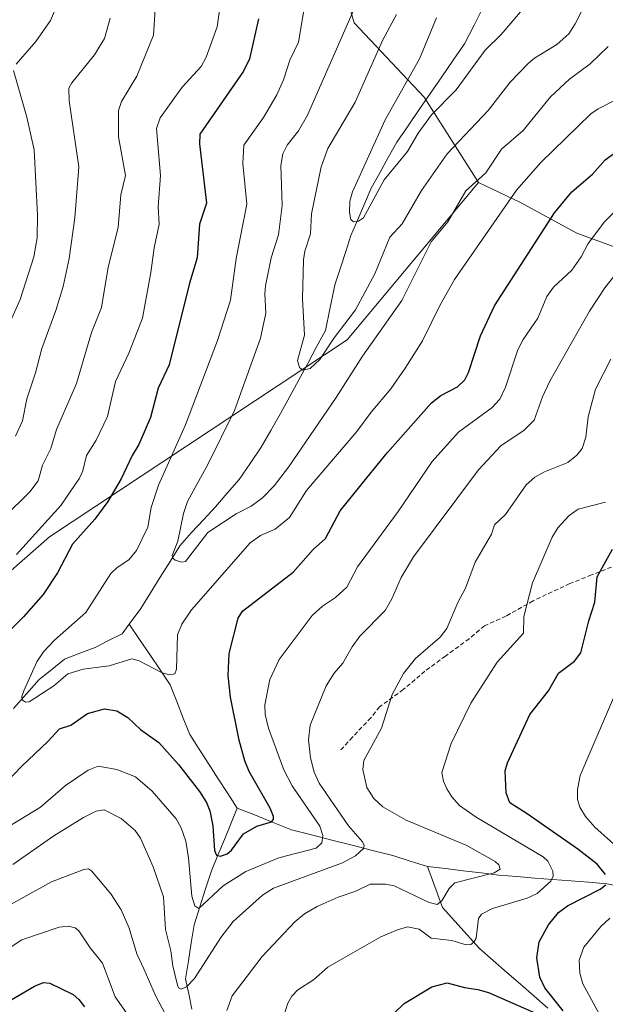
# Model space of a CAD drawing. Units: metres. Extents: x 654580 to 658030, y 4757935 to 4760326.
# Drawn here: x 654860 to 654996, y 4759380 to 4759608 of the extents above; entities that cross this region are included whole.
import ezdxf

# ---------------------------------------------------------------- set-up
doc = ezdxf.new("R2010")
doc.units = ezdxf.units.M
doc.header["$MEASUREMENT"] = 0
doc.linetypes.add('TRAZOSX2', pattern=[1.5, 1, -0.5])
for name, color, linetype, lineweight in [('Arbolado forestal CxS', 92, 'Continuous', 0), ('Corriente natural lineal', 142, 'Continuous', 13), ('Curva de nivel maestra', 36, 'Continuous', 30), ('Curva de nivel normal', 36, 'Continuous', 0), ('Senda', 19, 'TRAZOSX2', 0)]:
    doc.layers.add(name, color=color, linetype=linetype, lineweight=lineweight)

# ---------------------------------------------------------------- blocks, each defined once
blk = doc.blocks.new('*U151')
at = {"layer": 'Arbolado forestal CxS', "color": 92, "linetype": 'Continuous', "lineweight": 0}
blk.add_polyline3d([(654602.88, 4759216.26, 1088.75), (654601.66, 4759270.42, 1071.28), (654658.43, 4759275.17, 1057.1), (654721.11, 4759291.73, 1038.44), (654770.33, 4759319.58, 1032.19), (654793.61, 4759338.25, 1029.49), (654810.95, 4759377.19, 1031.42), (654819.38, 4759417.92, 1024.04), (654834.84, 4759460.22, 1031.51), (654867.25, 4759488.58, 1025.94), (654936.12, 4759534.15, 1014.51), (654966.5, 4759570.62, 1017.55), (654976.21, 4759565.99, 1023.13), (654989.25, 4759558.88, 1030.23), (655018.16, 4759548.33, 1045.16), (655036.39, 4759551.37, 1046.09), (655060.28, 4759546.74, 1054.85), (655105.68, 4759549.21, 1075.38), (655130.48, 4759598, 1075.74)], dxfattribs=at)
blk = doc.blocks.new('*U178')
at = {"layer": 'Curva de nivel normal', "color": 36, "linetype": 'Continuous', "lineweight": 0}
for points in [[(654998.83, 4759454.08, 1055), (654990.02, 4759433.37, 1055), (654989.36, 4759430.13, 1055), (654989.36, 4759427.83, 1055), (654989.9, 4759426.11, 1055), (654991.21, 4759423.9, 1055), (654993.41, 4759421.42, 1055), (655004.26, 4759411.7, 1055)], [(654996.85, 4759400.37, 1055), (654994.76, 4759398.47, 1055), (654990.88, 4759393.68, 1055), (654989.79, 4759390.7, 1055), (654989.94, 4759387.71, 1055), (654990.64, 4759385.2, 1055), (654997.27, 4759373.03, 1055)]]:
    blk.add_polyline3d(points, dxfattribs=at)
blk = doc.blocks.new('*U179')
at = {"layer": 'Curva de nivel normal', "color": 36, "linetype": 'Continuous', "lineweight": 0}
for points in [[(654906.55, 4759610.44, 1030), (654906.05, 4759606.6, 1030), (654903.44, 4759599.56, 1030), (654902.34, 4759597.4, 1030), (654897.94, 4759592.6, 1030), (654892.82, 4759585.58, 1030), (654892.02, 4759583.04, 1030), (654892.21, 4759580.37, 1030), (654892.88, 4759572.19, 1030), (654892.36, 4759564.99, 1030), (654892.59, 4759560.94, 1030), (654891.42, 4759555.45, 1030), (654890.71, 4759549.74, 1030), (654888.77, 4759539.21, 1030), (654885.56, 4759531.09, 1030), (654882.52, 4759524.55, 1030), (654880.63, 4759516.48, 1030), (654878.01, 4759510.99, 1030), (654875.81, 4759507.44, 1030), (654874.94, 4759503.88, 1030), (654874.18, 4759502.16, 1030), (654869.83, 4759495.88, 1030), (654859.56, 4759484.52, 1030)], [(654857.4, 4759421.35, 1030), (654865.13, 4759426.09, 1030), (654870.97, 4759431.06, 1030), (654876.14, 4759434.63, 1030), (654878.52, 4759435.53, 1030), (654882.83, 4759434.82, 1030), (654887.12, 4759433.06, 1030), (654891, 4759429.78, 1030), (654896.54, 4759423.36, 1030), (654897.71, 4759421.28, 1030), (654898.76, 4759418.25, 1030), (654899.4, 4759414.36, 1030), (654900.18, 4759405.51, 1030), (654900.88, 4759403.25, 1030), (654901.77, 4759402.67, 1030), (654907.37, 4759407.85, 1030), (654912.64, 4759411.22, 1030), (654920.29, 4759414.37, 1030), (654928.96, 4759416.57, 1030), (654930.24, 4759417.79, 1030), (654930.46, 4759419.56, 1030), (654929.77, 4759421.69, 1030), (654923.38, 4759431.01, 1030), (654921.45, 4759434.72, 1030), (654917.91, 4759444.38, 1030), (654917.1, 4759447.53, 1030), (654917.03, 4759449.77, 1030), (654918.17, 4759455.65, 1030), (654920.38, 4759460.27, 1030), (654928.03, 4759470.4, 1030), (654930.35, 4759472.6, 1030), (654933.37, 4759474.59, 1030), (654935.98, 4759476.94, 1030), (654938.45, 4759481.66, 1030), (654947.88, 4759494.46, 1030), (654955.74, 4759506.04, 1030), (654961.87, 4759512.85, 1030), (654969.61, 4759518.52, 1030), (654971.4, 4759520.47, 1030), (654972.71, 4759523.21, 1030), (654975.6, 4759531.86, 1030), (654976.82, 4759534.27, 1030), (654980.18, 4759539.2, 1030), (654982.27, 4759544.19, 1030), (654983.81, 4759546.36, 1030), (654988.05, 4759550.28, 1030), (654990.24, 4759553.42, 1030), (654991.83, 4759556.45, 1030), (654995.64, 4759561.46, 1030), (655003.93, 4759569.97, 1030)]]:
    blk.add_polyline3d(points, dxfattribs=at)
blk = doc.blocks.new('*U182')
at = {"layer": 'Curva de nivel normal', "color": 36, "linetype": 'Continuous', "lineweight": 0}
blk.add_polyline3d([(654938.36, 4759612.18, 1015), (654926.95, 4759586.16, 1015), (654924.83, 4759582.57, 1015), (654922.18, 4759579.22, 1015), (654921.18, 4759577.19, 1015), (654920.76, 4759574.5, 1015), (654921.06, 4759565.3, 1015), (654920.19, 4759558.46, 1015), (654918.55, 4759553.14, 1015), (654917.22, 4759546.66, 1015), (654917.03, 4759544.79, 1015), (654917.27, 4759540.38, 1015), (654916.01, 4759534.58, 1015), (654910.03, 4759517.81, 1015), (654903.95, 4759505.47, 1015), (654899.14, 4759496.82, 1015), (654898.21, 4759494.03, 1015), (654896.92, 4759487.65, 1015), (654895.61, 4759484.27, 1015), (654895.74, 4759483.71, 1015), (654896.33, 4759483.23, 1015), (654897.86, 4759482.78, 1015), (654898.66, 4759482.89, 1015), (654903.88, 4759489.6, 1015), (654910.4, 4759493.91, 1015), (654913.87, 4759495.7, 1015), (654916.49, 4759497.6, 1015), (654919.22, 4759500.38, 1015), (654922.54, 4759504.73, 1015), (654933.54, 4759520.81, 1015), (654939.66, 4759530.38, 1015), (654948.78, 4759543.28, 1015), (654955.54, 4759556.83, 1015), (654959.37, 4759561.45, 1015), (654963.54, 4759568.64, 1015), (654968.18, 4759572.81, 1015), (654971.78, 4759578.32, 1015), (654976.83, 4759582.65, 1015), (654983.17, 4759590.39, 1015), (654987.51, 4759594.52, 1015), (654992.31, 4759598.05, 1015), (654996.46, 4759602.02, 1015)], dxfattribs=at)
blk = doc.blocks.new('*U189')
at = {"layer": 'Curva de nivel normal', "color": 36, "linetype": 'Continuous', "lineweight": 0}
for points in [[(654995.84, 4759496.62, 1045), (654989.54, 4759495, 1045), (654987.45, 4759493.58, 1045), (654984.87, 4759490.71, 1045), (654983.49, 4759488.55, 1045), (654978.98, 4759477.98, 1045), (654976.93, 4759470.21, 1045), (654976.91, 4759466.36, 1045), (654970.77, 4759459.61, 1045), (654964.73, 4759450.12, 1045), (654960.18, 4759440.8, 1045), (654958.02, 4759434.11, 1045), (654958.37, 4759432.1, 1045), (654959.14, 4759430.34, 1045), (654960.28, 4759428.48, 1045), (654962.1, 4759426.44, 1045), (654965.93, 4759423.79, 1045), (654981.45, 4759414.59, 1045), (654982.5, 4759413.58, 1045), (654983.67, 4759411.28, 1045), (654983.72, 4759410.12, 1045), (654983.18, 4759408.93, 1045), (654980.02, 4759406.08, 1045), (654977.71, 4759405.01, 1045), (654969.72, 4759402.65, 1045), (654967.2, 4759401.34, 1045), (654966.5, 4759400.31, 1045), (654965.93, 4759395.78, 1045), (654965.4, 4759394.82, 1045), (654964.72, 4759394.31, 1045), (654963.61, 4759394.25, 1045), (654960.29, 4759395.22, 1045), (654955.51, 4759395.74, 1045), (654952.75, 4759397.84, 1045), (654950.04, 4759398.36, 1045), (654947.74, 4759397.74, 1045), (654943.88, 4759396.05, 1045), (654934.15, 4759390.54, 1045), (654931.65, 4759389.09, 1045), (654928.33, 4759386.14, 1045), (654924.71, 4759383.84, 1045), (654923.33, 4759382.38, 1045), (654922.4, 4759380.7, 1045), (654921.27, 4759377.33, 1045)], [(654887.68, 4759374.7, 1045), (654882.42, 4759382.23, 1045), (654879.51, 4759390, 1045), (654876.62, 4759393.55, 1045), (654874.01, 4759397.45, 1045), (654873.15, 4759398.13, 1045), (654871.64, 4759398.52, 1045), (654869.48, 4759398.3, 1045), (654860.85, 4759395.4, 1045), (654853.69, 4759390.68, 1045)], [(654855.58, 4759532.83, 1045), (654860.47, 4759543.53, 1045), (654863.63, 4759553.35, 1045), (654864.36, 4759557.76, 1045), (654864.46, 4759563.01, 1045), (654863.69, 4759578.13, 1045), (654861.97, 4759585.66, 1045), (654858.87, 4759596.5, 1045)], [(654859.51, 4759597.96, 1045), (654864.1, 4759603.21, 1045), (654867.44, 4759608.08, 1045), (654869.03, 4759611.66, 1045)]]:
    blk.add_polyline3d(points, dxfattribs=at)
blk = doc.blocks.new('*U198')
at = {"layer": 'Curva de nivel normal', "color": 36, "linetype": 'Continuous', "lineweight": 0}
for points in [[(655004.42, 4759557.22, 1035), (654995.71, 4759546.22, 1035), (654992.19, 4759540.83, 1035), (654982.95, 4759524.61, 1035), (654981.28, 4759521.03, 1035), (654979.34, 4759515.57, 1035), (654977.06, 4759513.26, 1035), (654971.68, 4759509.7, 1035), (654966.44, 4759504.14, 1035), (654951.47, 4759483.96, 1035), (654948.59, 4759479.24, 1035), (654946.45, 4759474.31, 1035), (654944.9, 4759471.54, 1035), (654939.04, 4759465.61, 1035), (654937.22, 4759463.13, 1035), (654935.09, 4759459.38, 1035), (654933.1, 4759457.09, 1035), (654931.26, 4759454.12, 1035), (654927.5, 4759445.07, 1035), (654927.18, 4759441.62, 1035), (654927.61, 4759437.47, 1035), (654928.43, 4759434.17, 1035), (654929.59, 4759431.64, 1035), (654936.43, 4759421.75, 1035), (654939.62, 4759418.05, 1035), (654940, 4759417.19, 1035), (654939.87, 4759416.48, 1035), (654938.03, 4759414.79, 1035), (654934.99, 4759413.17, 1035), (654919.03, 4759407.34, 1035), (654916.49, 4759405.73, 1035), (654909.73, 4759399.66, 1035), (654906.84, 4759395.91, 1035), (654900.78, 4759386.41, 1035), (654898.93, 4759384.5, 1035), (654897.66, 4759383.99, 1035), (654897.08, 4759384.31, 1035), (654896.83, 4759384.87, 1035), (654895.77, 4759389.38, 1035), (654895.33, 4759392.88, 1035), (654894.03, 4759397.81, 1035), (654893.62, 4759405.36, 1035), (654891.24, 4759412.24, 1035), (654888.29, 4759418.88, 1035), (654887.03, 4759420.68, 1035), (654883.78, 4759423.43, 1035), (654879.87, 4759425.46, 1035), (654877.99, 4759425.12, 1035), (654875.06, 4759423.66, 1035), (654868.23, 4759419.45, 1035), (654858.72, 4759412.82, 1035)], [(654856.7, 4759493.1, 1035), (654862.69, 4759499.05, 1035), (654864.6, 4759501.58, 1035), (654865.61, 4759505.22, 1035), (654867.57, 4759509.04, 1035), (654868.83, 4759513.41, 1035), (654873.5, 4759524.11, 1035), (654876.97, 4759535.9, 1035), (654879.27, 4759541.63, 1035), (654880.8, 4759550.99, 1035), (654883.09, 4759560.14, 1035), (654883.71, 4759567.73, 1035), (654884.8, 4759572.18, 1035), (654883.18, 4759581.16, 1035), (654883.19, 4759587.21, 1035), (654883.91, 4759589.3, 1035), (654887.4, 4759595.17, 1035), (654891.27, 4759604.7, 1035), (654891.86, 4759613.1, 1035)]]:
    blk.add_polyline3d(points, dxfattribs=at)
blk = doc.blocks.new('*U211')
at = {"layer": 'Curva de nivel normal', "color": 36, "linetype": 'Continuous', "lineweight": 0}
blk.add_polyline3d([(654956.73, 4759608.69, 1005), (654952.82, 4759599.21, 1005), (654944.85, 4759585.09, 1005), (654937.34, 4759568.45, 1005), (654936.68, 4759566.3, 1005), (654936.6, 4759563.65, 1005), (654936.91, 4759562.03, 1005), (654937.55, 4759561.48, 1005), (654938.7, 4759561.64, 1005), (654939.91, 4759562.44, 1005), (654944.68, 4759571.17, 1005), (654950.06, 4759577.76, 1005), (654952.55, 4759581.97, 1005), (654955.58, 4759586.24, 1005), (654961.29, 4759592.03, 1005), (654968.01, 4759601.21, 1005), (654971.75, 4759604.85, 1005), (654978.87, 4759613.29, 1005)], dxfattribs=at)
blk = doc.blocks.new('*U217')
at = {"layer": 'Curva de nivel normal', "color": 36, "linetype": 'Continuous', "lineweight": 0}
blk.add_polyline3d([(654947.51, 4759609.43, 1010), (654944.28, 4759603.45, 1010), (654937.98, 4759589.2, 1010), (654931.61, 4759578.42, 1010), (654930.06, 4759574.17, 1010), (654927.87, 4759563.37, 1010), (654927.6, 4759558.67, 1010), (654926.31, 4759554.69, 1010), (654925.98, 4759552.71, 1010), (654925.75, 4759543.65, 1010), (654926.22, 4759535.27, 1010), (654924.64, 4759529.37, 1010), (654925.08, 4759527.75, 1010), (654925.85, 4759527.15, 1010), (654927.52, 4759527.59, 1010), (654929.78, 4759529.6, 1010), (654933.09, 4759534.66, 1010), (654938.04, 4759541.09, 1010), (654942.52, 4759549.42, 1010), (654945.98, 4759557.91, 1010), (654948.82, 4759561, 1010), (654953.32, 4759568.75, 1010), (654959.23, 4759577.22, 1010), (654968.75, 4759587.27, 1010), (654973.84, 4759593.83, 1010), (654978.01, 4759598.15, 1010), (654979.45, 4759599.35, 1010), (654984.6, 4759602.51, 1010), (654987.36, 4759604.96, 1010), (654988.87, 4759607.26, 1010), (654993.66, 4759616.81, 1010)], dxfattribs=at)
blk = doc.blocks.new('*U224')
at = {"layer": 'Curva de nivel normal', "color": 36, "linetype": 'Continuous', "lineweight": 0}
for points in [[(654997.12, 4759529.71, 1040), (654993.55, 4759522.74, 1040), (654991.82, 4759516.34, 1040), (654991.29, 4759511.65, 1040), (654990.46, 4759509.07, 1040), (654989.25, 4759507.47, 1040), (654987.15, 4759505.79, 1040), (654981.78, 4759503.66, 1040), (654979.53, 4759502.42, 1040), (654977.52, 4759500.68, 1040), (654972.73, 4759493.77, 1040), (654970.17, 4759491.39, 1040), (654969.49, 4759489.25, 1040), (654965.72, 4759482.72, 1040), (654963.49, 4759476.77, 1040), (654961.66, 4759473.43, 1040), (654959.14, 4759467.41, 1040), (654957.64, 4759465.39, 1040), (654951.94, 4759460.48, 1040), (654949.12, 4759456.99, 1040), (654946.5, 4759452.16, 1040), (654944.03, 4759444.33, 1040), (654939.98, 4759436.84, 1040), (654939.7, 4759434.82, 1040), (654940.67, 4759430.59, 1040), (654942.25, 4759428.1, 1040), (654944.36, 4759426.13, 1040), (654949.74, 4759423.04, 1040), (654963.79, 4759417.18, 1040), (654970.34, 4759413.51, 1040), (654971.17, 4759412.76, 1040), (654971.49, 4759411.74, 1040), (654970.14, 4759410.85, 1040), (654961, 4759408.55, 1040), (654959.7, 4759407.3, 1040), (654958.02, 4759404.42, 1040), (654956.9, 4759403.6, 1040), (654955.04, 4759403.99, 1040), (654946.95, 4759407.85, 1040), (654944.99, 4759408.26, 1040), (654941.4, 4759408.24, 1040), (654938.1, 4759406.62, 1040), (654933.99, 4759405.23, 1040), (654929.12, 4759403.12, 1040), (654926.23, 4759401.37, 1040), (654924.01, 4759399.59, 1040), (654916.42, 4759391.52, 1040), (654909.47, 4759382.47, 1040), (654908.22, 4759379.07, 1040)], [(654894.1, 4759378.13, 1040), (654891.75, 4759382.49, 1040), (654889.07, 4759388.67, 1040), (654887.4, 4759392.18, 1040), (654885.68, 4759398.11, 1040), (654883.83, 4759402.33, 1040), (654881.45, 4759406.06, 1040), (654876.98, 4759411.38, 1040), (654876.23, 4759411.79, 1040), (654875.18, 4759411.65, 1040), (654867.67, 4759408.77, 1040), (654856.97, 4759402.84, 1040)], [(654859.37, 4759511.87, 1040), (654861, 4759515.43, 1040), (654861.96, 4759520.53, 1040), (654864, 4759526.57, 1040), (654865.43, 4759532.17, 1040), (654868.73, 4759540.98, 1040), (654870.38, 4759546.5, 1040), (654871.79, 4759552.99, 1040), (654873.12, 4759562.4, 1040), (654873.99, 4759574.24, 1040), (654871.76, 4759589.45, 1040), (654871.74, 4759592.4, 1040), (654872.41, 4759593.64, 1040), (654877.62, 4759600.1, 1040), (654879.97, 4759603.87, 1040), (654881.23, 4759608.63, 1040)]]:
    blk.add_polyline3d(points, dxfattribs=at)
blk = doc.blocks.new('*U239')
at = {"layer": 'Curva de nivel maestra', "color": 36, "linetype": 'Continuous', "lineweight": 30}
for points in [[(654915.62, 4759608.47, 1025), (654913.51, 4759599.16, 1025), (654912.1, 4759596.31, 1025), (654902.02, 4759581.77, 1025), (654901.93, 4759579.5, 1025), (654903.59, 4759565.84, 1025), (654901.96, 4759560.91, 1025), (654901.38, 4759553.16, 1025), (654899.61, 4759547.3, 1025), (654894.94, 4759528.39, 1025), (654892.4, 4759522.98, 1025), (654890.59, 4759516.2, 1025), (654887.86, 4759509.94, 1025), (654886.34, 4759507.44, 1025), (654883.81, 4759502, 1025), (654880.69, 4759496.76, 1025), (654877.74, 4759492.71, 1025), (654872.53, 4759486.94, 1025), (654869.12, 4759480.29, 1025), (654865.8, 4759475.3, 1025), (654861.25, 4759470.09, 1025), (654858.35, 4759467.28, 1025)], [(654853.18, 4759427.68, 1025), (654860.86, 4759435.6, 1025), (654866.86, 4759441.26, 1025), (654869.51, 4759444.17, 1025), (654872.2, 4759445.01, 1025), (654876.05, 4759447.77, 1025), (654879.99, 4759448.85, 1025), (654882.81, 4759448.35, 1025), (654885.35, 4759446.85, 1025), (654888.31, 4759444.02, 1025), (654892.5, 4759441.01, 1025), (654897.11, 4759435.94, 1025), (654901.9, 4759429.71, 1025), (654903.58, 4759427.12, 1025), (654904.36, 4759425.21, 1025), (654905.02, 4759421.76, 1025), (654905.41, 4759416.04, 1025), (654905.88, 4759414.94, 1025), (654906.79, 4759414.71, 1025), (654908.37, 4759415.25, 1025), (654909.31, 4759416.11, 1025), (654912.1, 4759419.94, 1025), (654915.23, 4759421.72, 1025), (654918.58, 4759422.71, 1025), (654919.04, 4759423.26, 1025), (654919.08, 4759423.95, 1025), (654918.3, 4759425.88, 1025), (654913.44, 4759434.3, 1025), (654912.42, 4759436.78, 1025), (654911.09, 4759441.58, 1025), (654909.09, 4759451.52, 1025), (654908.57, 4759456.55, 1025), (654908.77, 4759461.63, 1025), (654910.87, 4759469.81, 1025), (654911.89, 4759471.41, 1025), (654923.63, 4759480.43, 1025), (654928.26, 4759485.7, 1025), (654931.05, 4759488.2, 1025), (654934.5, 4759494.66, 1025), (654940.61, 4759502.23, 1025), (654945.42, 4759508.11, 1025), (654955.64, 4759519.58, 1025), (654957.77, 4759521.32, 1025), (654961.63, 4759523.33, 1025), (654963.34, 4759524.93, 1025), (654964.19, 4759526.61, 1025), (654966.91, 4759535.15, 1025), (654970.2, 4759542.07, 1025), (654984.06, 4759563.59, 1025), (654988.08, 4759568.45, 1025), (654992.84, 4759572.54, 1025), (654995.78, 4759575.86, 1025), (655007.76, 4759584.45, 1025)]]:
    blk.add_polyline3d(points, dxfattribs=at)

msp = doc.modelspace()

# ---------------------------------------------------------------- linework, layer by layer
at = {"layer": 'Arbolado forestal CxS', "color": 92, "linetype": 'Continuous', "lineweight": 0}
for points in [[(654925.56, 4759649.06, 1018.76), (654937.72, 4759607.52, 1012.14), (654953.92, 4759590.3, 1005.26), (654966.5, 4759570.62, 1017.55), (654936.12, 4759534.15, 1014.51), (654867.25, 4759488.58, 1025.94), (654834.84, 4759460.22, 1031.51), (654819.38, 4759417.92, 1024.04), (654810.95, 4759377.19, 1031.42), (654793.61, 4759338.25, 1029.49), (654770.33, 4759319.58, 1032.19), (654721.11, 4759291.73, 1038.44), (654658.43, 4759275.17, 1057.1), (654601.66, 4759270.42, 1071.28), (654601.66, 4759270.42, 1071.28), (654586.16, 4759956.1, 1167.87)], [(655130.48, 4759598, 1075.74), (655105.68, 4759549.21, 1075.38), (655060.28, 4759546.74, 1054.85), (655036.39, 4759551.37, 1046.09), (655018.16, 4759548.33, 1045.16), (654989.25, 4759558.88, 1030.23), (654976.21, 4759565.99, 1023.13), (654966.5, 4759570.62, 1017.55), (654953.92, 4759590.3, 1005.26), (654937.72, 4759607.52, 1012.14), (654925.56, 4759649.06, 1018.76)], [(654925.56, 4759649.06, 1018.76), (654937.72, 4759607.52, 1012.14), (654953.92, 4759590.3, 1005.26), (654966.5, 4759570.62, 1017.55)], [(654925.56, 4759649.06, 1018.76), (654937.72, 4759607.52, 1012.14), (654953.92, 4759590.3, 1005.26), (654966.5, 4759570.62, 1017.55)], [(654966.5, 4759570.62, 1017.55), (654976.21, 4759565.99, 1023.13), (654989.25, 4759558.88, 1030.23), (655018.16, 4759548.33, 1045.16), (655036.39, 4759551.37, 1046.09), (655060.28, 4759546.74, 1054.85), (655105.68, 4759549.21, 1075.38), (655130.48, 4759598, 1075.74)], [(654966.5, 4759570.62, 1017.55), (654976.21, 4759565.99, 1023.13), (654989.25, 4759558.88, 1030.23), (655018.16, 4759548.33, 1045.16), (655036.39, 4759551.37, 1046.09), (655060.28, 4759546.74, 1054.85), (655105.68, 4759549.21, 1075.38), (655130.48, 4759598, 1075.74)], [(654966.5, 4759570.62, 1017.55), (654936.12, 4759534.15, 1014.51), (654867.25, 4759488.58, 1025.94), (654834.84, 4759460.22, 1031.51), (654819.38, 4759417.92, 1024.04), (654810.95, 4759377.19, 1031.42), (654793.61, 4759338.25, 1029.49), (654770.33, 4759319.58, 1032.19), (654721.11, 4759291.73, 1038.44), (654658.43, 4759275.17, 1057.1), (654601.66, 4759270.42, 1071.28)], [(654966.5, 4759570.62, 1017.55), (654936.12, 4759534.15, 1014.51), (654867.25, 4759488.58, 1025.94), (654834.84, 4759460.22, 1031.51), (654819.38, 4759417.92, 1024.04), (654810.95, 4759377.19, 1031.42), (654793.61, 4759338.25, 1029.49), (654770.33, 4759319.58, 1032.19), (654721.11, 4759291.73, 1038.44), (654658.43, 4759275.17, 1057.1), (654601.66, 4759270.42, 1071.28)]]:
    msp.add_polyline3d(points, dxfattribs=at)
at = {"layer": 'Corriente natural lineal', "color": 142, "linetype": 'Continuous', "lineweight": 13}
for points in [[(654885.66, 4759468.39, 1017.65), (654888.35, 4759472.06, 1017.08), (654890.61, 4759475.69, 1016.73), (654892.86, 4759479.32, 1016.31), (654895.12, 4759482.94, 1015.41), (654897.37, 4759486.57, 1015.32), (654900.11, 4759489.58, 1014.71), (654902.86, 4759492.58, 1013.64), (654905.6, 4759495.59, 1013.28), (654908.35, 4759498.73, 1012.88), (654911.09, 4759501.86, 1012.56), (654913.64, 4759505.59, 1012.48), (654916.19, 4759509.32, 1012.27), (654918.41, 4759513.24, 1011.58), (654920.64, 4759517.16, 1011.44), (654922.86, 4759521.08, 1011.14), (654924.92, 4759524.9, 1010.58), (654926.98, 4759528.73, 1009.46), (654929.03, 4759532.55, 1009.57), (654931.09, 4759536.37, 1008.67), (654932.07, 4759541.27, 1007.43), (654933.05, 4759546.17, 1006.55), (654933.35, 4759547.11, 1006.4), (654934.56, 4759550.85, 1005.94), (654935.76, 4759554.59, 1005.6), (654936.97, 4759558.33, 1005.57), (654938.54, 4759561.99, 1005.42), (654940.11, 4759565.65, 1005.17), (654941.68, 4759569.31, 1004.74), (654943.64, 4759572.84, 1004.75), (654945.6, 4759576.37, 1004.68), (654947.56, 4759579.9, 1004.47), (654950.18, 4759583.69, 1004.14), (654952.79, 4759587.48, 1004.02), (654955.41, 4759591.27, 1003.44), (654958.02, 4759595.06, 1002.98), (654960.64, 4759598.85, 1002.66), (654963.25, 4759602.64, 1002.36), (654965.45, 4759606.95, 1001.84), (654967.64, 4759611.27, 1001.48)], [(654858.94, 4759448.93, 1021.16), (654861.88, 4759452.26, 1020.34), (654864.82, 4759455.59, 1019.95), (654867.77, 4759457.95, 1019.53), (654870.71, 4759460.3, 1019.37), (654874.24, 4759461.68, 1019.1), (654877.76, 4759463.05, 1018.59), (654880.9, 4759464.62, 1018.36), (654884.04, 4759466.18, 1018.16), (654885.66, 4759468.39, 1017.65)], [(654910.68, 4759425.86, 1023.29), (654908.48, 4759429.26, 1022.97), (654906.28, 4759432.66, 1022.41), (654904.08, 4759436.06, 1022.27), (654901.88, 4759439.46, 1021.56), (654899.68, 4759442.86, 1021.62), (654898.18, 4759446.69, 1021.35), (654896.68, 4759450.53, 1020.86), (654895.18, 4759454.36, 1020.53), (654892.8, 4759457.87, 1019.45), (654890.42, 4759461.38, 1018.91), (654888.04, 4759464.88, 1018.28), (654885.66, 4759468.39, 1017.65)], [(654900.18, 4759379.36, 1036.42), (654899.43, 4759382.86, 1035.6), (654898.68, 4759386.36, 1034.82), (654899.35, 4759390.53, 1033.83), (654900.01, 4759394.69, 1032.68), (654900.68, 4759398.86, 1031.54), (654902.01, 4759403.03, 1029.75), (654903.35, 4759407.19, 1028.95), (654904.68, 4759411.36, 1027.31), (654906.18, 4759414.99, 1025.04), (654907.68, 4759418.61, 1024.29), (654909.18, 4759422.24, 1023.93), (654910.68, 4759425.86, 1023.29)], [(654954.68, 4759412.36, 1036.94), (654950.68, 4759413.61, 1036.39), (654946.68, 4759414.86, 1036.53), (654941.98, 4759416.06, 1035.96), (654937.28, 4759417.26, 1034.29), (654932.58, 4759418.46, 1031.32), (654927.88, 4759419.66, 1028.69), (654923.18, 4759420.86, 1026.77), (654919.01, 4759422.53, 1025.19), (654914.85, 4759424.19, 1023.96), (654910.68, 4759425.86, 1023.29)], [(654982.51, 4759379.61, 1049.3), (654979.35, 4759382.36, 1048.89), (654976.18, 4759385.11, 1047.93), (654973.01, 4759387.86, 1047.25), (654969.85, 4759390.61, 1046.62), (654966.68, 4759393.36, 1045.4), (654963.85, 4759396.53, 1044.39), (654961.01, 4759399.69, 1042.01), (654958.18, 4759402.86, 1040.4), (654957.01, 4759406.03, 1039.03), (654955.85, 4759409.19, 1037.97), (654954.68, 4759412.36, 1036.94)], [(655050.34, 4759391.9, 1072.94), (655048.02, 4759393.2, 1071.27), (655045.7, 4759394.51, 1069.88), (655041.32, 4759395.6, 1068.35), (655036.94, 4759396.69, 1067.78), (655032.56, 4759397.77, 1066.71), (655028.18, 4759398.86, 1065.42), (655024.01, 4759400.69, 1064.32), (655019.85, 4759402.53, 1062.57), (655015.68, 4759404.36, 1060.85), (655010.81, 4759405.36, 1058.09), (655005.93, 4759406.36, 1055.45), (655001.06, 4759407.36, 1052.48), (654996.18, 4759408.36, 1049.78), (654992.01, 4759408.69, 1048.07), (654987.85, 4759409.03, 1046.17), (654983.68, 4759409.36, 1044.72), (654979.51, 4759409.69, 1043.43), (654975.35, 4759410.03, 1042.12), (654971.18, 4759410.36, 1040.76), (654967.06, 4759410.86, 1039.77), (654962.93, 4759411.36, 1038.84), (654958.81, 4759411.86, 1037.77), (654954.68, 4759412.36, 1036.94)]]:
    msp.add_polyline3d(points, dxfattribs=at)
at = {"layer": 'Curva de nivel maestra', "color": 36, "linetype": 'Continuous', "lineweight": 30}
for points in [[(654995.89, 4759410.47, 1050), (654993.95, 4759412.9, 1050), (654989.44, 4759416.36, 1050), (654977.76, 4759424.56, 1050), (654973.71, 4759427.06, 1050), (654972.9, 4759429.38, 1050), (654972.65, 4759434.45, 1050), (654973.18, 4759436.32, 1050), (654978.33, 4759447.53, 1050), (654982.7, 4759453.01, 1050), (654985, 4759457.06, 1050), (654988.65, 4759459.83, 1050), (654990.16, 4759461.76, 1050), (654991.98, 4759469.2, 1050), (654993.38, 4759473.52, 1050), (654993.91, 4759479.36, 1050), (654997.47, 4759485.76, 1050)], [(654986.05, 4759378.99, 1050), (654981.82, 4759384.3, 1050), (654980.66, 4759386.74, 1050), (654980, 4759391.21, 1050), (654980.54, 4759394.89, 1050), (654982.67, 4759398.84, 1050), (654985.01, 4759401.73, 1050), (654987.1, 4759403.22, 1050), (654994.66, 4759407.11, 1050), (654995.97, 4759408.12, 1050)], [(654853.83, 4759378.85, 1050), (654863.78, 4759384.67, 1050), (654865.85, 4759385.52, 1050), (654867.31, 4759385.36, 1050), (654872.7, 4759382.75, 1050), (654874.02, 4759381.6, 1050), (654875.31, 4759379.87, 1050)], [(654946.98, 4759378.43, 1050), (654949.31, 4759380.67, 1050), (654955.72, 4759384.52, 1050), (654959.26, 4759385.46, 1050), (654963.26, 4759384.35, 1050), (654966.32, 4759383.93, 1050), (654968.8, 4759383.18, 1050), (654981.32, 4759377.73, 1050)]]:
    msp.add_polyline3d(points, dxfattribs=at)
at = {"layer": 'Curva de nivel normal', "color": 36, "linetype": 'Continuous', "lineweight": 0}
msp.add_polyline3d([(654927.33, 4759617.78, 1020), (654924.82, 4759603.03, 1020), (654922.83, 4759598.87, 1020), (654921.38, 4759594.32, 1020), (654919.8, 4759590.9, 1020), (654916.76, 4759585.61, 1020), (654912.21, 4759579.2, 1020), (654911.97, 4759574.97, 1020), (654912.85, 4759565.58, 1020), (654910.38, 4759553.04, 1020), (654909.11, 4759543.38, 1020), (654906.08, 4759534.04, 1020), (654898.69, 4759514.5, 1020), (654892.44, 4759500.6, 1020), (654890.78, 4759495.4, 1020), (654889.99, 4759490.88, 1020), (654887.34, 4759485.48, 1020), (654885.57, 4759483.31, 1020), (654882.86, 4759481.55, 1020), (654881.44, 4759480.1, 1020), (654875.61, 4759471.12, 1020), (654868.39, 4759464.74, 1020), (654865.85, 4759462.04, 1020), (654864.32, 4759459.7, 1020), (654861.27, 4759453.02, 1020), (654860.8, 4759451.68, 1020), (654860.9, 4759450.88, 1020), (654861.66, 4759450.34, 1020), (654862.5, 4759450.44, 1020), (654868.21, 4759454.17, 1020), (654871.51, 4759456.89, 1020), (654875.04, 4759457.99, 1020), (654881.01, 4759458.74, 1020), (654886.29, 4759460.37, 1020), (654887.98, 4759459.9, 1020), (654893.33, 4759457.16, 1020), (654894.98, 4759456.71, 1020), (654896.25, 4759456.94, 1020), (654896.64, 4759458.01, 1020), (654896.86, 4759465.95, 1020), (654897.81, 4759468.45, 1020), (654900.06, 4759471.75, 1020), (654913.62, 4759487.22, 1020), (654916.02, 4759488.96, 1020), (654919.46, 4759490.38, 1020), (654922.78, 4759493.09, 1020), (654926.72, 4759499.37, 1020), (654938.35, 4759513.01, 1020), (654941.66, 4759517.48, 1020), (654946.22, 4759522.83, 1020), (654949.54, 4759527.67, 1020), (654953.56, 4759533.95, 1020), (654957.54, 4759542.12, 1020), (654960.94, 4759548.12, 1020), (654975.29, 4759568.82, 1020), (654980.93, 4759575.21, 1020), (654992.48, 4759586.5, 1020), (654994.14, 4759587.62, 1020), (655002.8, 4759592.03, 1020)], dxfattribs=at)
at = {"layer": 'Senda', "color": 19, "linetype": 'TRAZOSX2', "lineweight": 0}
msp.add_lwpolyline([(655002.86, 4759483.8), (654992.6, 4759479.79), (654987.6, 4759477.79), (654979.09, 4759473.79), (654972.84, 4759470.29), (654967.84, 4759468.04), (654964.33, 4759465.03), (654958.83, 4759461.03), (654954.08, 4759457.53), (654949.07, 4759453.28), (654943.57, 4759449.27), (654941.57, 4759446.77), (654937.32, 4759442.27), (654934.56, 4759439.27)], dxfattribs=at)

# ---------------------------------------------------------------- block references
at = {"layer": 'Arbolado forestal CxS', "color": 92, "linetype": 'Continuous', "lineweight": 0}
msp.add_blockref('*U151', (0, 0), dxfattribs=at)
at = {"layer": 'Curva de nivel maestra', "color": 36, "linetype": 'Continuous', "lineweight": 30}
msp.add_blockref('*U239', (0, 0), dxfattribs=at)
at = {"layer": 'Curva de nivel normal', "color": 36, "linetype": 'Continuous', "lineweight": 0}
for name in ['*U178', '*U189', '*U224', '*U198', '*U179', '*U182', '*U217', '*U211']:
    msp.add_blockref(name, (0, 0), dxfattribs=at)

doc.saveas('drawing.dxf')
